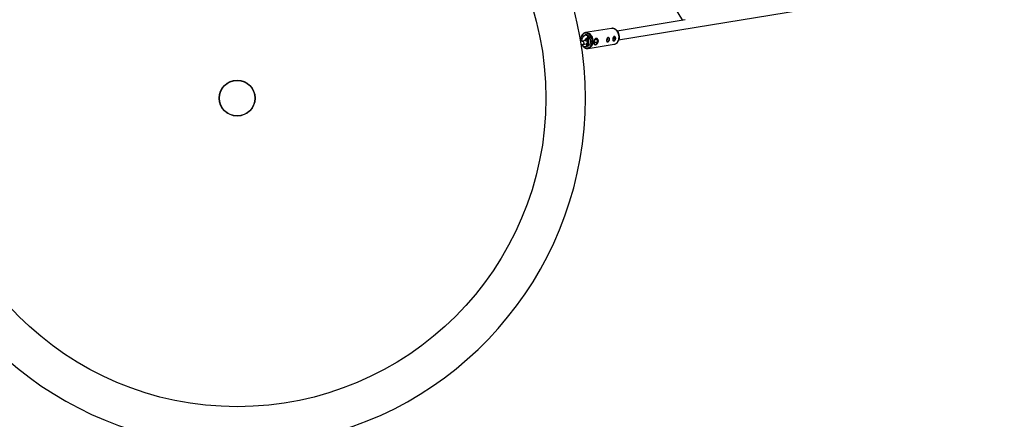
# Model space of a CAD drawing. Units: millimetres. Extents: x -3883 to 2493, y -2427 to 2580.
# Drawn here: x -386 to 1360, y -570 to 139 of the extents above; entities that cross this region are included whole.
import ezdxf

# ---------------------------------------------------------------- set-up
doc = ezdxf.new("R2010")
doc.units = ezdxf.units.MM

msp = doc.modelspace()

# ---------------------------------------------------------------- linework, layer by layer
at = {"color": 7, "linetype": 'Continuous', "lineweight": 25}
for p, q in [((552.9, 525.2), (789.6, 138)), ((676.5, 103.2), (1360.3, 215.7)), ((663.9, 123.8), (617.8, 116.3)), ((794.7, 138.9), (673.9, 119)), ((807.9, 135.2), (808, 135.2)), ((617.7, 111.9), (616.6, 111.5)), ((617.4, 112.2), (617.4, 111.8)), ((617.7, 111.9), (617.4, 111.8)), ((618.1, 104.8), (618.1, 104.5)), ((620.8, 112.3), (618.6, 112)), ((619.6, 106.1), (623.8, 106.7)), ((623.1, 110.2), (623.2, 110.6)), ((634.9, 104.9), (639.1, 103.7)), ((639.1, 103.7), (636.3, 105.9)), ((676.1, 115.6), (674.8, 117.7)), ((676.9, 104.7), (677.4, 107.1)), ((610.5, 101.2), (610.5, 101.2)), ((617.7, 102.1), (611.9, 101.2)), ((612.8, 95.3), (618.7, 96.2)), ((618.2, 104.4), (617.9, 104.5)), ((618.3, 104.4), (618.2, 104.4)), ((618.2, 91.5), (621.4, 92)), ((621.4, 91.5), (621.4, 92.2)), ((622.4, 88), (668.5, 95.5)), ((623.1, 98.4), (622.5, 98.2)), ((632.9, 98.3), (634.1, 99.4)), ((633.1, 96.2), (635, 94.8)), ((634.1, 99.4), (634.5, 104.6)), ((634.1, 99.4), (638.6, 98.1)), ((635, 94.8), (638.6, 98.1)), ((638.6, 98.1), (639.1, 103.7))]:
    msp.add_line(p, q, dxfattribs=at)
at = {"color": 8, "linetype": 'Continuous', "lineweight": 25}
for p, q in [((619.7, 112.6), (617.4, 112.2)), ((617.8, 104.5), (618.3, 104.4)), ((617.8, 104.5), (618.2, 104.4))]:
    msp.add_line(p, q, dxfattribs=at)
at = {"color": 8, "linetype": 'Continuous', "lineweight": 25, "flags": 128}
for points in [[(677, 106.6), (677.1, 108.8), (676.9, 111.1), (676.4, 113.3), (675.7, 115.4), (674.8, 117.3), (673.6, 119.1), (672.3, 120.7), (670.8, 121.9), (669.2, 122.9), (667.5, 123.5), (665.8, 123.8), (664.2, 123.8), (663.9, 123.8)], [(611.4, 95), (611.7, 94.4), (612.9, 92.7), (614.3, 91.3), (615.8, 90.2), (617.4, 89.4), (619, 88.9), (620.7, 88.8), (622.3, 89.1), (623.9, 89.7), (625.3, 90.6), (626.6, 91.9), (627.6, 93.4), (628.5, 95.2), (629.1, 97.1), (629.4, 99.2), (629.5, 101.4), (629.3, 103.6), (628.8, 105.7), (628.1, 107.8), (627.1, 109.6), (625.9, 111.3), (624.6, 112.7), (623.1, 113.9), (621.5, 114.7), (619.8, 115.1), (618.1, 115.2), (616.5, 115), (615, 114.4), (613.5, 113.4), (612.3, 112.2), (611.2, 110.6), (610.3, 108.9), (609.7, 106.9), (609.5, 105.5)], [(617.8, 116.3), (618, 116.3), (619.7, 116.3), (621.4, 116), (623.1, 115.4), (624.7, 114.4), (626.1, 113.1), (627.5, 111.6), (628.6, 109.8), (629.6, 107.9), (630.3, 105.8), (630.7, 103.6), (630.9, 101.3), (630.8, 99.1), (630.5, 97), (629.9, 95), (629.1, 93.1), (628, 91.5), (626.7, 90.2), (625.3, 89.1), (623.8, 88.4), (622.4, 88)], [(618.6, 112), (619, 112), (619.8, 111.8), (620.5, 111.2), (621, 110.4), (621.3, 109.4), (621.4, 108.4)], [(668.5, 95.5), (669.9, 95.9), (671.5, 96.6), (672.9, 97.7), (674.2, 99), (675.2, 100.6), (676.1, 102.5), (676.7, 104.5), (677, 106.6)], [(611.9, 101.2), (612.6, 101.1), (613.4, 100.7), (614, 100.1), (614.4, 99.1), (614.6, 98.1), (614.5, 97.1), (614.2, 96.2), (613.6, 95.6), (612.9, 95.3), (612.8, 95.3)], [(617.7, 102.1), (618.5, 102.1), (619.3, 101.7), (619.9, 101), (620.3, 100.1), (620.5, 99.1), (620.4, 98.1), (620, 97.2), (619.5, 96.5), (618.7, 96.2), (618.7, 96.2)]]:
    msp.add_lwpolyline(points, dxfattribs=at)
at = {"color": 7, "linetype": 'Continuous', "lineweight": 25, "flags": 128}
for points in [[(668, 123.4), (668.4, 123.3), (670, 122.5), (671.6, 121.5), (673.1, 120.1), (674.3, 118.4), (675.4, 116.6), (676.3, 114.5), (676.9, 112.3), (677.2, 110.1), (677.3, 107.8), (677.1, 105.6), (676.6, 103.5), (676.3, 102.5)], [(621.4, 92.2), (622.8, 92.8), (624.1, 93.7), (625.2, 94.9), (626, 96.4), (626.6, 98.1), (626.9, 99.9), (627, 101.9), (626.7, 103.8), (626.2, 105.7), (625.4, 107.4), (624.4, 109), (623.1, 110.2)], [(655, 102.2), (655.3, 102.2), (655.8, 102.4), (656.3, 102.9), (656.7, 103.6), (656.8, 104.3), (656.8, 105.1), (656.6, 105.6), (656.2, 106), (656.1, 106)], [(655.9, 99.9), (656.2, 99.8), (657, 99.9), (657.8, 100.4), (658.5, 101.1), (659.1, 102.1), (659.4, 103.3), (659.6, 104.4), (659.5, 105.5), (659.3, 106.5), (658.8, 107.2), (658.1, 107.5), (658.1, 107.6)], [(655.9, 99.9), (656.2, 99.8), (657, 100), (657.8, 100.4), (658.5, 101.2), (659, 102.1), (659.4, 103.3), (659.6, 104.4), (659.5, 105.5), (659.2, 106.4), (658.7, 107.1), (658.1, 107.5)], [(665.9, 104), (666.3, 104), (666.8, 104.2), (667.3, 104.7), (667.6, 105.3), (667.8, 106.1), (667.7, 106.8), (667.5, 107.4), (667.1, 107.8), (667, 107.8)], [(666.9, 101.6), (667.2, 101.6), (668, 101.7), (668.7, 102.2), (669.4, 102.9), (670, 103.9), (670.4, 105), (670.6, 106.2), (670.5, 107.3), (670.2, 108.2), (669.7, 108.9), (669.1, 109.3), (669, 109.3)], [(666.9, 101.7), (667.2, 101.6), (668, 101.8), (668.7, 102.2), (669.4, 103), (670, 103.9), (670.4, 105), (670.5, 106.2), (670.5, 107.3), (670.2, 108.2), (669.7, 108.9), (669.1, 109.3)], [(623.7, 101.3), (623.1, 100.9), (622.9, 100.8)]]:
    msp.add_lwpolyline(points, dxfattribs=at)
at = {"color": 7, "linetype": 'Continuous', "lineweight": 25}
for radius in [547.5, 31.8, 31.5]:
    msp.add_circle((0, 0), radius, dxfattribs=at)
for centre, radius, start, end in [((0, 0), 617.5, 203.8822, 156.1178), ((619.3, 105.1), 6.95, 105.6363, 155.8543), ((617.8, 112.2), 0.401, 104.7867, 180.1396), ((618.6, 105.7), 6.91, 51.3028, 97.4146), ((625.4, 103.3), 4.38, 132.3951, 176.3625), ((586.2, 104.8), 37.7, 340.6667, 7.7881), ((618.3, 105.2), 4.54, 324.5084, 17.1353), ((622.6, 110.7), 0.604, 353.4346, 49.9038), ((636.1, 103), 3.11, 12.8457, 70.1148), ((665.8, 109.6), 11.9, 348.0154, 30.4574), ((620.1, 97.6), 6.22, 256.6086, 281.1774), ((634.6, 97.1), 2.35, 254.5293, 279.7895), ((633.5, 99.9), 5.38, 286.4727, 340.374), ((631.1, 101.7), 8.26, 334.522, 14.6132)]:
    msp.add_arc(centre, radius, start, end, dxfattribs=at)
at = {"color": 8, "linetype": 'Continuous', "lineweight": 25}
for centre, radius, start, end in [((619, 108.3), 2.37, 284.4878, 0.8226), ((605.3, 102.1), 3.89, 349.8803, 30.0581), ((617.6, 93.8), 2.37, 284.4386, 0.8267), ((616.2, 94.2), 3.84, 354.3895, 34.7266)]:
    msp.add_arc(centre, radius, start, end, dxfattribs=at)
at = {"color": 7, "linetype": 'Continuous', "lineweight": 25}
for points, knots in [([(667.9, 123.5), (667.7, 123.5), (667.1, 123.8), (665.8, 123.9), (664.7, 123.9), (664.2, 123.8), (664.1, 123.8)], [0, 0, 0, 0, 0.10411, 0.550369, 0.993273, 1, 1, 1, 1]), ([(611.6, 105.5), (611.4, 105.5), (610.7, 105.5), (609.5, 105.5), (608.6, 105.5), (608.3, 105.5)], [0, 0, 0, 0, 0.175851, 0.63962, 1, 1, 1, 1]), ([(617.9, 116.2), (617.4, 116.2), (616.4, 116), (614.9, 115.3), (613.5, 114.4), (612.3, 113.1), (611.2, 111.7), (610.3, 110), (609.6, 108.1), (609.2, 106.6), (609.1, 105.7), (609.1, 105.5)], [0, 0, 0, 0, 0.104756, 0.225739, 0.346936, 0.468775, 0.591414, 0.714769, 0.838628, 0.962782, 1, 1, 1, 1]), ([(618.6, 112), (618.3, 111.9), (617.5, 111.7), (616.3, 111.2), (615.1, 110.4), (613.9, 109.3), (612.9, 107.9), (612, 106.4), (611.3, 104.7), (610.8, 103), (610.6, 101.8), (610.5, 101.2)], [0, 0, 0, 0, 0.075191, 0.182548, 0.293167, 0.408436, 0.526907, 0.646497, 0.766058, 0.885635, 1, 1, 1, 1]), ([(616.8, 102), (616.8, 102.1), (616.9, 102.7), (617.3, 103.5), (617.8, 104.5), (618.4, 105.3), (619, 105.8), (619.4, 106), (619.5, 106), (619.6, 106.1)], [0, 0, 0, 0, 0.058745, 0.223488, 0.386746, 0.546734, 0.703032, 0.857946, 1, 1, 1, 1]), ([(636.3, 106), (636.6, 106), (636.8, 106), (637.3, 105.9), (637.6, 105.8), (638.1, 105.6), (638.4, 105.5), (638.7, 105.2), (638.9, 105.1), (639.1, 104.9), (639.2, 104.7), (639.5, 104.4), (639.7, 104.1), (640, 103.5), (640.2, 103.2), (640.3, 102.7), (640.4, 102.5), (640.4, 102.2), (640.5, 102), (640.5, 101.4), (640.5, 101.1), (640.4, 100.3), (640.4, 99.9), (640.2, 99.2), (640, 98.9), (639.7, 98.2), (639.5, 97.8), (639, 97.2), (638.8, 96.9), (638.3, 96.4), (638, 96.1), (637.6, 95.8), (637.4, 95.7), (637.2, 95.5), (637, 95.4), (636.6, 95.2), (636.3, 95), (635.8, 94.8), (635.5, 94.7), (635.1, 94.7), (635, 94.7), (634.8, 94.7), (634.7, 94.7), (634.3, 94.7), (634.1, 94.8), (633.9, 94.9), (633.8, 95), (633.7, 95.1), (633.6, 95.1), (633.4, 95.4), (633.3, 95.6), (633.1, 96), (633, 96.2), (633, 96.6), (632.9, 96.8), (632.9, 97.1), (632.9, 97.2), (632.9, 97.7), (632.8, 98), (632.9, 98.7), (632.9, 99.1), (633, 99.8), (633, 100.2), (633.1, 101), (633.2, 101.3), (633.4, 102.1), (633.5, 102.4), (633.7, 103.1), (633.8, 103.4), (634, 103.9), (634.1, 104.1), (634.2, 104.3), (634.3, 104.5), (634.6, 104.8), (634.8, 105.1), (635.2, 105.5), (635.4, 105.6), (635.8, 105.8), (636.1, 105.9), (636.3, 106)], [0, 0, 0, 0, 0.03125, 0.03125, 0.0625, 0.0625, 0.09375, 0.09375, 0.109375, 0.109375, 0.125, 0.125, 0.15625, 0.15625, 0.1875, 0.1875, 0.203125, 0.203125, 0.21875, 0.21875, 0.25, 0.25, 0.28125, 0.28125, 0.3125, 0.3125, 0.34375, 0.34375, 0.375, 0.375, 0.40625, 0.40625, 0.421875, 0.421875, 0.4375, 0.4375, 0.46875, 0.46875, 0.5, 0.5, 0.515625, 0.515625, 0.53125, 0.53125, 0.5625, 0.5625, 0.578125, 0.578125, 0.59375, 0.59375, 0.625, 0.625, 0.65625, 0.65625, 0.671875, 0.671875, 0.6875, 0.6875, 0.71875, 0.71875, 0.75, 0.75, 0.78125, 0.78125, 0.8125, 0.8125, 0.84375, 0.84375, 0.875, 0.875, 0.890625, 0.890625, 0.90625, 0.90625, 0.9375, 0.9375, 0.96875, 0.96875, 1, 1, 1, 1]), ([(657.7, 107.5), (657.9, 107.5), (658, 107.5), (658.4, 107.5), (658.5, 107.4), (658.9, 107.3), (659, 107.2), (659.4, 106.9), (659.5, 106.8), (659.8, 106.4), (659.9, 106.3), (660.1, 105.8), (660.2, 105.6), (660.3, 105.2), (660.3, 104.9), (660.4, 104.4), (660.4, 104.2), (660.3, 103.7), (660.3, 103.4), (660.1, 102.9), (660, 102.7), (659.8, 102.2), (659.7, 101.9), (659.4, 101.5), (659.3, 101.3), (658.9, 100.9), (658.8, 100.7), (658.4, 100.4), (658.2, 100.3), (657.8, 100.1), (657.7, 100), (657.3, 99.8), (657.1, 99.8), (656.8, 99.7), (656.6, 99.7), (656.3, 99.7), (656.2, 99.8), (655.9, 99.9), (655.8, 100), (655.6, 100.2), (655.5, 100.4), (655.3, 100.7), (655.3, 100.8), (655.2, 101.2), (655.2, 101.4), (655.1, 101.8), (655.1, 102.1), (655.1, 102.6), (655.1, 102.8), (655.2, 103.3), (655.2, 103.6), (655.3, 104.1), (655.3, 104.4), (655.5, 104.9), (655.6, 105.1), (655.7, 105.6), (655.8, 105.8), (656.1, 106.2), (656.2, 106.4), (656.4, 106.7), (656.6, 106.9), (656.9, 107.2), (657, 107.3), (657.3, 107.4), (657.5, 107.5), (657.7, 107.5)], [0, 0, 0, 0, 0.03125, 0.03125, 0.0625, 0.0625, 0.09375, 0.09375, 0.125, 0.125, 0.15625, 0.15625, 0.1875, 0.1875, 0.21875, 0.21875, 0.25, 0.25, 0.28125, 0.28125, 0.3125, 0.3125, 0.34375, 0.34375, 0.375, 0.375, 0.40625, 0.40625, 0.4375, 0.4375, 0.46875, 0.46875, 0.5, 0.5, 0.53125, 0.53125, 0.5625, 0.5625, 0.59375, 0.59375, 0.625, 0.625, 0.65625, 0.65625, 0.6875, 0.6875, 0.71875, 0.71875, 0.75, 0.75, 0.78125, 0.78125, 0.8125, 0.8125, 0.84375, 0.84375, 0.875, 0.875, 0.90625, 0.90625, 0.9375, 0.9375, 0.96875, 0.96875, 1, 1, 1, 1]), ([(668.6, 109.3), (668.8, 109.3), (669, 109.3), (669.3, 109.3), (669.5, 109.2), (669.8, 109.1), (670, 108.9), (670.3, 108.7), (670.4, 108.5), (670.7, 108.2), (670.8, 108), (671, 107.6), (671.1, 107.4), (671.2, 106.9), (671.3, 106.7), (671.3, 106.2), (671.3, 106), (671.3, 105.4), (671.2, 105.2), (671.1, 104.7), (671, 104.4), (670.8, 104), (670.7, 103.7), (670.4, 103.3), (670.2, 103.1), (669.9, 102.7), (669.7, 102.5), (669.4, 102.2), (669.2, 102.1), (668.8, 101.8), (668.6, 101.7), (668.2, 101.6), (668.1, 101.5), (667.7, 101.5), (667.6, 101.5), (667.2, 101.5), (667.1, 101.6), (666.8, 101.7), (666.7, 101.8), (666.5, 102), (666.4, 102.1), (666.3, 102.4), (666.2, 102.6), (666.1, 103), (666.1, 103.2), (666, 103.6), (666, 103.9), (666, 104.3), (666.1, 104.6), (666.1, 105.1), (666.1, 105.4), (666.2, 105.9), (666.3, 106.1), (666.4, 106.6), (666.5, 106.9), (666.7, 107.4), (666.8, 107.6), (667, 108), (667.1, 108.2), (667.4, 108.5), (667.5, 108.7), (667.8, 108.9), (668, 109), (668.3, 109.2), (668.4, 109.3), (668.6, 109.3)], [0, 0, 0, 0, 0.03125, 0.03125, 0.0625, 0.0625, 0.09375, 0.09375, 0.125, 0.125, 0.15625, 0.15625, 0.1875, 0.1875, 0.21875, 0.21875, 0.25, 0.25, 0.28125, 0.28125, 0.3125, 0.3125, 0.34375, 0.34375, 0.375, 0.375, 0.40625, 0.40625, 0.4375, 0.4375, 0.46875, 0.46875, 0.5, 0.5, 0.53125, 0.53125, 0.5625, 0.5625, 0.59375, 0.59375, 0.625, 0.625, 0.65625, 0.65625, 0.6875, 0.6875, 0.71875, 0.71875, 0.75, 0.75, 0.78125, 0.78125, 0.8125, 0.8125, 0.84375, 0.84375, 0.875, 0.875, 0.90625, 0.90625, 0.9375, 0.9375, 0.96875, 0.96875, 1, 1, 1, 1]), ([(611.9, 101.2), (611.7, 101.2), (611.4, 101.1), (610.6, 101.1), (609.7, 101), (609.2, 101), (609, 101.1)], [0, 0, 0, 0, 0.192711, 0.5225621, 0.8736724, 1, 1, 1, 1]), ([(610, 95), (610.5, 95.1), (611.5, 95.1), (612.4, 95.2), (612.8, 95.3)], [0, 0, 0, 0, 0.453855, 1, 1, 1, 1]), ([(611, 95.1), (611.2, 94.7), (611.7, 93.6), (612.8, 92.2), (614.1, 90.8), (615.6, 89.6), (617.1, 88.7), (618.8, 88.1), (620.5, 87.9), (621.7, 87.9), (622.3, 88), (622.4, 88)], [0, 0, 0, 0, 0.086371, 0.214986, 0.343636, 0.47217, 0.600345, 0.727858, 0.854454, 0.980098, 1, 1, 1, 1]), ([(611.5, 95.1), (611.8, 94.7), (612.2, 93.9), (613.2, 92.9), (614.3, 92.1), (615.6, 91.6), (616.9, 91.3), (617.8, 91.4), (618.2, 91.5)], [0, 0, 0, 0, 0.172279, 0.340202, 0.502847, 0.677839, 0.846893, 1, 1, 1, 1]), ([(618.2, 102.3), (618.3, 102.3), (618.3, 102.3), (618.1, 102.2), (617.8, 102.2), (617.7, 102.1)], [0, 0, 0, 0, 0.172746, 0.626385, 1, 1, 1, 1]), ([(618.7, 96.2), (618.9, 96.3), (619.6, 96.4), (620.5, 96.6), (621.3, 97.1), (622, 97.6), (622.6, 98.4), (623, 99.3), (623.1, 100.3), (622.9, 101.2), (622.5, 102), (622, 102.6), (621.3, 103.2), (620.5, 103.7), (619.5, 104.1), (618.6, 104.3), (618.3, 104.4)], [0, 0, 0, 0, 0.054728, 0.163176, 0.23077, 0.295419, 0.358755, 0.422204, 0.486073, 0.549722, 0.608764, 0.667855, 0.732027, 0.809491, 0.91462, 1, 1, 1, 1]), ([(668.2, 95.5), (668.2, 95.5), (668.8, 95.5), (669.8, 95.8), (671.4, 96.5), (672.8, 97.4), (674, 98.6), (675.1, 100.1), (675.9, 101.4), (676.2, 102.3), (676.2, 102.5)], [0, 0, 0, 0, 0.004502, 0.159233, 0.313682, 0.468404, 0.623945, 0.780509, 0.937985, 1, 1, 1, 1])]:
    msp.add_open_spline(points, degree=3, knots=knots, dxfattribs=at)

doc.saveas('drawing.dxf')
